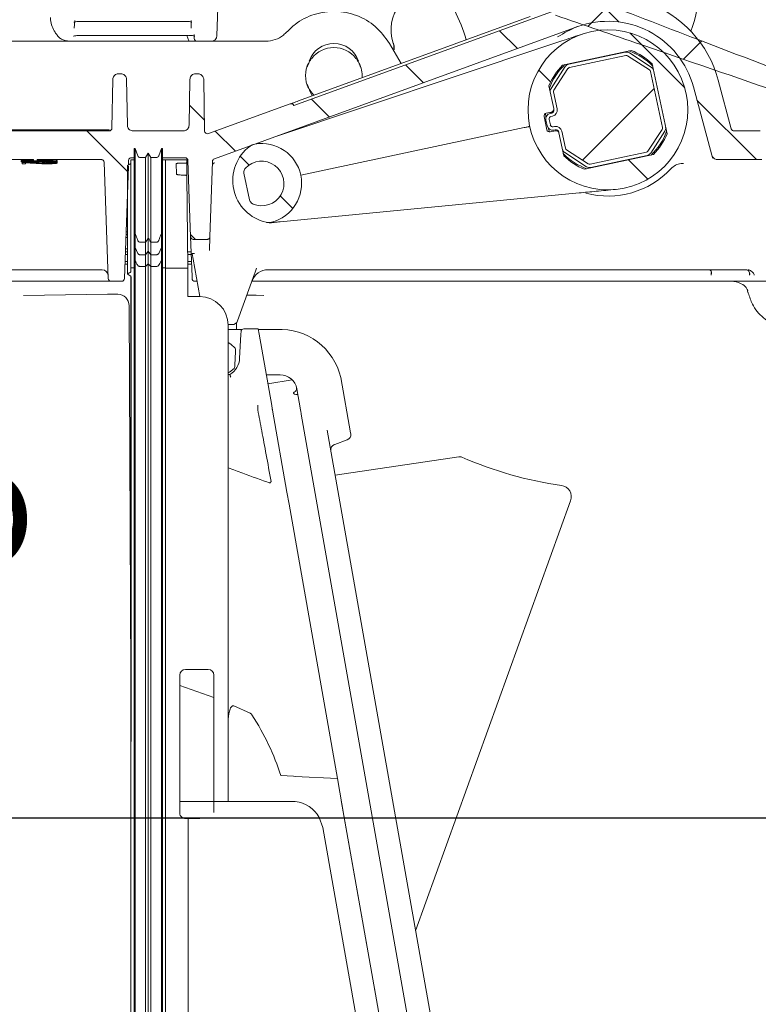
# Model space of a CAD drawing. Units: millimetres. Extents: x 391 to 1237, y 265 to 861.
# Drawn here: x 718 to 847, y 400 to 572 of the extents above; entities that cross this region are included whole.
import ezdxf

# ---------------------------------------------------------------- set-up
doc = ezdxf.new("R2010")
doc.units = ezdxf.units.MM
doc.header["$LTSCALE"] = 5
doc.linetypes.add('SLD-Durchgehend', pattern=[0])
doc.layers.add('MAßLINIE_MAßZEICHNUNGEN', color=7, linetype='SLD-Durchgehend')
doc.styles.add('SLDTEXTSTYLE0', font='Opinion Pro')
doc.dimstyles.new('SLDDIMSTYLE0', dxfattribs={"dimtxt": 26.458333, "dimasz": 17.5, "dimexe": 0, "dimexo": 0.0625, "dimgap": 6.614583, "dimtad": 0, "dimdec": 0, "dimrnd": 1e-09, "dimzin": 12, "dimdsep": 46, "dimtxsty": 'SLDTEXTSTYLE0', "dimsah": 1, "dimcen": 0.09, "dimadec": 0, "dimazin": 3, "dimtfac": 1, "dimtdec": 0, "dimtofl": 0, "dimtmove": 0, "dimatfit": 3, "dimfxl": 1, "dimfrac": 2, "dimtolj": 1, "dimtzin": 12, "dimarcsym": 0})
doc.dimstyles.new('SLDDIMSTYLE1', dxfattribs={"dimtxt": 26.458333, "dimasz": 17.5, "dimexe": 0, "dimexo": 0.0625, "dimgap": 6.614583, "dimtad": 0, "dimdec": 0, "dimrnd": 1e-09, "dimzin": 12, "dimdsep": 46, "dimtxsty": 'SLDTEXTSTYLE0', "dimsah": 1, "dimcen": 0.09, "dimadec": 0, "dimazin": 3, "dimtfac": 1, "dimtdec": 0, "dimtmove": 0, "dimatfit": 0, "dimfxl": 1, "dimfrac": 2, "dimtolj": 1, "dimtzin": 12, "dimarcsym": 0})

# ---------------------------------------------------------------- blocks, each defined once
blk = doc.blocks.new('SW_HATCH_0')
at = {"color": 0, "linetype": 'SLD-Durchgehend', "lineweight": 18}
for p, q in [((232.03, 55.8), (236.04, 51.79)), ((234.31, 54.71), (230.62, 51.01)), ((215.13, 50.25), (218.25, 47.13)), ((237.96, 49.87), (247.58, 40.26)), ((250.53, 48.47), (247.32, 45.27)), ((198.67, 44.26), (201.79, 41.14)), ((221.98, 43.4), (224.07, 41.31)), ((242.19, 40.13), (229.66, 27.6)), ((182.21, 38.27), (185.33, 35.15)), ((249.7, 38.13), (260.12, 27.71)), ((160.82, 37.21), (163.46, 34.58)), ((142.87, 32.71), (150.09, 25.49)), ((165.36, 32.67), (168.87, 29.16)), ((169.74, 28.29), (171.28, 26.75)), ((237.74, 27.65), (241.1, 24.28)), ((176.7, 21.33), (178.91, 19.12)), ((161.02, 14.56), (161.87, 13.71))]:
    blk.add_line(p, q, dxfattribs=at)
blk = doc.blocks.new('_D_1')
at = {"layer": 'MAßLINIE_MAßZEICHNUNGEN', "color": 7}
for p, q in [((932.99, 795.21), (1158.44, 795.21)), ((1153.44, 795.21), (1153.44, 647.48)), ((1153.44, 336.15), (1153.44, 515.63)), ((824.55, 336.15), (1158.44, 336.15))]:
    blk.add_line(p, q, dxfattribs=at)
for points in [[(1153.44, 795.21), (1145.94, 777.71), (1160.94, 777.71)], [(1153.44, 336.15), (1160.94, 353.65), (1145.94, 353.65)]]:
    blk.add_solid(points, dxfattribs=at)
at = {"layer": 'MAßLINIE_MAßZEICHNUNGEN', "color": 7, "char_height": 26.458, "attachment_point": 1, "rotation": 90, "style": 'SLDTEXTSTYLE0'}
for s, insert in [('min 357', (1118.16, 522.22)), ('max 480', (1158.04, 515.63))]:
    blk.add_mtext(s, dxfattribs=dict(at, insert=insert))
blk = doc.blocks.new('_D_6')
at = {"layer": 'MAßLINIE_MAßZEICHNUNGEN', "color": 7}
for p, q in [((707.27, 439.7), (707.27, 474.91)), ((533.42, 439.7), (712.27, 439.7)), ((912.91, 432.71), (702.27, 432.71)), ((707.27, 432.71), (707.27, 402.71))]:
    blk.add_line(p, q, dxfattribs=at)
for points in [[(707.27, 439.7), (714.77, 457.2), (699.77, 457.2)], [(707.27, 432.71), (699.77, 415.21), (714.77, 415.21)]]:
    blk.add_solid(points, dxfattribs=at)
at = {"layer": 'MAßLINIE_MAßZEICHNUNGEN', "color": 7, "insert": (691.93, 474.91), "char_height": 26.46, "attachment_point": 1, "rotation": 90, "style": 'SLDTEXTSTYLE0'}
blk.add_mtext('8', dxfattribs=at)

msp = doc.modelspace()

# ---------------------------------------------------------------- linework, layer by layer
at = {"color": 7, "linetype": 'SLD-Durchgehend', "lineweight": 18}
for p, q in [((752.54, 582.55), (752.09, 569.68)), ((813.91, 575.04), (765.58, 557.45)), ((727.19, 572.33), (727.12, 571)), ((747.58, 571.03), (747.58, 572.36)), ((766.41, 558.28), (806.97, 573.04)), ((728.21, 572.2), (728.21, 572.22)), ((728.21, 572.2), (746.58, 572.2)), ((746.58, 572.2), (746.58, 572.22)), ((751.65, 548.12), (815.28, 571.28)), ((728.16, 569.75), (747.08, 569.75)), ((747.19, 568.81), (746.85, 569.75)), ((747.08, 569.75), (747.08, 569.77)), ((747.23, 568.71), (747.19, 568.81)), ((748.13, 569.19), (748.09, 569.9)), ((674.52, 568.71), (760.63, 568.71)), ((762.24, 551.97), (810.04, 567.95)), ((782.31, 568.33), (784.34, 564.81)), ((812.62, 564.55), (824.66, 567.11)), ((813.73, 564.72), (818.65, 565.76)), ((818.65, 565.76), (823.58, 566.81)), ((818.77, 565.2), (823.7, 566.24)), ((824.02, 566.18), (827.83, 563.71)), ((824.33, 566.67), (828.15, 564.19)), ((810.62, 560.47), (813.1, 564.28)), ((811.11, 560.15), (813.58, 563.97)), ((813.85, 564.15), (818.77, 565.2)), ((828.32, 564.77), (830.93, 552.5)), ((733.86, 562.03), (733.71, 553.5)), ((734.86, 563.01), (735.29, 563.01)), ((736.43, 554), (736.29, 562.03)), ((747.36, 562.03), (747.22, 554)), ((748.36, 563.01), (748.79, 563.01)), ((749.95, 553), (749.79, 562.03)), ((828.01, 563.44), (830.11, 553.59)), ((768.78, 559.15), (768.27, 560.22)), ((811.08, 556.92), (810.23, 560.92)), ((835.55, 560.73), (838.76, 548.75)), ((842.18, 553.38), (839.9, 561.89)), ((769.1, 559.26), (768.71, 559.71)), ((811.68, 556.87), (811.05, 559.84)), ((764.94, 557.75), (750.62, 552.54)), ((811.11, 556.75), (811.08, 556.89)), ((809.88, 553.23), (809.39, 555.54)), ((809.77, 556.14), (810.69, 556.33)), ((810.49, 554.06), (810.28, 555.04)), ((810.48, 556.1), (810.73, 556.15)), ((810.6, 555.54), (810.85, 555.59)), ((805.91, 553.6), (766.78, 545.28)), ((809.92, 553.94), (809.71, 554.92)), ((811.23, 553.79), (810.99, 553.73)), ((733.21, 553.21), (692.63, 553.21)), ((733.21, 553.01), (692.63, 553.01)), ((733.21, 553.21), (733.21, 553.01)), ((746.22, 553.01), (737.43, 553.01)), ((811.39, 553.04), (810.47, 552.85)), ((811.35, 553.22), (811.11, 553.17)), ((811.98, 552.69), (811.95, 552.83)), ((812.83, 548.66), (811.98, 552.66)), ((813.14, 549.99), (812.51, 552.95)), ((830.05, 553.27), (827.57, 549.46)), ((830.53, 552.96), (828.06, 549.15)), ((847.23, 553.01), (842.66, 553.01)), ((737.78, 549.94), (737.58, 549.94)), ((738.24, 548.67), (737.78, 549.94)), ((742.38, 549.94), (741.91, 548.67)), ((742.58, 549.94), (742.38, 549.94)), ((737.13, 548.31), (737.58, 548.31)), ((739.61, 548.34), (738.71, 548.34)), ((740.08, 549.14), (739.61, 548.34)), ((740.54, 548.34), (740.08, 549.14)), ((741.44, 548.34), (740.54, 548.34)), ((742.58, 548.31), (746.53, 548.31)), ((816.82, 546.76), (813.01, 549.23)), ((817.14, 547.24), (813.33, 549.72)), ((828.54, 548.87), (816.49, 546.31)), ((822.38, 548.23), (817.46, 547.18)), ((827.31, 549.28), (822.38, 548.23)), ((827.43, 548.71), (822.5, 547.67)), ((838.87, 548.32), (838.76, 548.75)), ((838.9, 548.24), (838.87, 548.32)), ((719.99, 548.01), (713.07, 548.01)), ((717.83, 547.84), (717.83, 547.64)), ((719.99, 547.98), (717.99, 547.98)), ((717.99, 547.98), (717.99, 547.78)), ((717.99, 547.78), (717.99, 547.77)), ((723.37, 547.78), (717.99, 547.78)), ((717.99, 547.77), (723.99, 547.77)), ((717.99, 547.52), (717.99, 547.26)), ((717.99, 547.26), (718.6, 547.26)), ((718.6, 547.26), (718.6, 547.45)), ((719.99, 548.01), (719.99, 547.81)), ((720.6, 547.81), (719.99, 547.81)), ((719.99, 547.81), (720.6, 547.81)), ((719.99, 547.81), (719.99, 547.81)), ((731.84, 548.01), (720.6, 548.01)), ((720.6, 547.81), (720.6, 548.01)), ((723.37, 547.98), (720.6, 547.98)), ((720.6, 547.81), (720.6, 547.81)), ((722.14, 547.51), (722.14, 547.48)), ((722.31, 547.5), (722.31, 547.3)), ((723.37, 548), (723.37, 547.8)), ((723.37, 547.8), (723.37, 547.78)), ((723.99, 547.99), (723.99, 547.79)), ((723.99, 547.77), (723.99, 547.79)), ((724.14, 547.59), (724.12, 547.6)), ((724.14, 547.84), (724.14, 547.64)), ((724.14, 547.59), (724.14, 547.39)), ((732.34, 547.53), (733.05, 527.2)), ((736.59, 546.83), (735.91, 527.2)), ((737.03, 547.29), (736.43, 546.94)), ((736.63, 547.83), (736.6, 547.04)), ((737.58, 547.94), (737.03, 547.94)), ((743.08, 547.94), (742.58, 547.94)), ((746.81, 547.94), (743.08, 547.94)), ((743.08, 545.83), (743.08, 547.94)), ((744.98, 547.3), (745.02, 545.46)), ((745.98, 547.38), (746.07, 547.38)), ((746.81, 547.94), (746.81, 547.43)), ((746.81, 547.43), (746.83, 545.17)), ((747.03, 547.83), (747.49, 534.5)), ((751.32, 547.67), (750.86, 534.5)), ((822.5, 547.67), (817.58, 546.62)), ((847.54, 548.01), (839.72, 548.01)), ((746.02, 545.3), (746.08, 545.3)), ((746.83, 545.17), (746.98, 529.01)), ((757.83, 540.93), (756.84, 545.61)), ((815.52, 542.16), (763.15, 537.1)), ((743.08, 529.09), (743.08, 539.64)), ((736.23, 536.59), (736.43, 536.59)), ((736.43, 536.98), (736.25, 536.98)), ((736.43, 534.38), (736.16, 534.38)), ((736.43, 534.88), (736.17, 534.88)), ((736.43, 535.38), (736.19, 535.38)), ((737.58, 535.09), (737.78, 535.09)), ((737.58, 532.61), (737.58, 535.09)), ((737.78, 532.61), (737.78, 535.09)), ((742.38, 532.61), (742.38, 535.09)), ((742.38, 535.09), (742.58, 535.09)), ((742.58, 532.61), (742.58, 535.09)), ((747.74, 527.55), (747.49, 534.5)), ((750.86, 534.5), (750.78, 532.1)), ((737.58, 532.61), (737.78, 532.61)), ((737.58, 530.28), (737.58, 532.61)), ((737.78, 532.61), (738.24, 531.59)), ((737.78, 530.28), (737.78, 532.61)), ((738.71, 533.52), (739.61, 533.52)), ((739.61, 531.33), (739.61, 533.52)), ((740.08, 531.97), (740.08, 534.31)), ((740.54, 531.33), (740.54, 533.52)), ((740.54, 533.52), (741.44, 533.52)), ((741.91, 531.59), (742.38, 532.61)), ((742.38, 532.61), (742.58, 532.61)), ((742.38, 530.28), (742.38, 532.61)), ((742.58, 532.61), (742.58, 530.28)), ((750.36, 534.01), (747.99, 534.01)), ((736.43, 531.38), (736.05, 531.38)), ((736.43, 531.88), (736.07, 531.88)), ((736.43, 532.38), (736.09, 532.38)), ((738.71, 531.33), (739.61, 531.33)), ((739.61, 531.33), (740.08, 531.97)), ((739.61, 529.28), (739.61, 531.33)), ((740.08, 531.97), (740.54, 531.33)), ((740.08, 529.78), (740.08, 531.97)), ((740.54, 531.33), (741.44, 531.33)), ((740.54, 529.28), (740.54, 531.33)), ((747.59, 531.88), (746.95, 531.88)), ((747.81, 531.38), (746.95, 531.38)), ((747.96, 530.56), (747.79, 531.52)), ((736.43, 529.71), (735.99, 529.71)), ((736.01, 530.18), (736.43, 530.18)), ((737.78, 530.28), (737.58, 530.28)), ((737.58, 530.28), (737.58, 432.72)), ((737.78, 530.28), (737.78, 432.72)), ((740.08, 529.78), (739.61, 529.28)), ((739.61, 529.28), (739.61, 432.81)), ((740.54, 529.28), (740.08, 529.78)), ((740.08, 529.78), (740.08, 432.76)), ((740.54, 529.28), (740.54, 432.81)), ((742.58, 530.28), (742.38, 530.28)), ((742.38, 530.28), (742.38, 432.72)), ((742.58, 530.28), (742.58, 432.72)), ((746.97, 530.18), (747.65, 530.18)), ((747.66, 529.71), (746.97, 529.71)), ((749.11, 524.01), (747.96, 530.56)), ((731.98, 528.71), (712.93, 528.71)), ((732.03, 528.71), (731.98, 528.71)), ((737.58, 529.03), (737.03, 529.03)), ((737.03, 529.03), (737.03, 528.34)), ((737.03, 527.61), (737.03, 432.83)), ((737.08, 527.46), (737.08, 446.13)), ((743.08, 529.03), (742.58, 529.03)), ((743.08, 529.09), (743.08, 529.03)), ((743.08, 529.03), (743.08, 529.02)), ((743.08, 529.01), (743.08, 529.02)), ((746.98, 529.01), (743.08, 529.01)), ((743.08, 529.01), (743.08, 432.83)), ((746.98, 529.01), (747.02, 524.01)), ((747.75, 527.2), (747.74, 527.55)), ((758.71, 527.99), (755.72, 519.77)), ((844.97, 528.71), (761.07, 528.71)), ((845.38, 527.75), (845.36, 528.18)), ((732.05, 526.71), (656.81, 526.71)), ((735.41, 526.71), (733.55, 526.71)), ((748.64, 526.71), (748.25, 526.71)), ((823.86, 526.71), (758.28, 526.71)), ((838.13, 526.71), (823.86, 526.71)), ((849.24, 526.71), (838.13, 526.71)), ((732.95, 524.42), (718.24, 524.21)), ((732.96, 524.41), (732.95, 524.42)), ((734.73, 524.42), (733.35, 524.42)), ((734.73, 524.42), (734.73, 524.42)), ((749.08, 524.01), (747.02, 524.01)), ((758.18, 524.27), (757.58, 524.27)), ((758.94, 524.25), (758.95, 524.25)), ((760.31, 524.21), (758.95, 524.25)), ((845.03, 524.99), (845.11, 524.67)), ((845.1, 524.76), (845.13, 524.6)), ((736.74, 522.42), (737.03, 457.59)), ((754.78, 519.11), (754.08, 519.11)), ((754.08, 435.65), (754.08, 519.01)), ((755.55, 518.26), (755.55, 519.48)), ((756.5, 518.26), (754.08, 518.26)), ((756.07, 513.2), (756.29, 517.43)), ((756.29, 517.43), (756.32, 517.91)), ((756.82, 518.38), (759.32, 518.38)), ((759.32, 518.38), (759.49, 517.43)), ((762.54, 518.26), (759.34, 518.26)), ((761.69, 504.96), (759.49, 517.43)), ((754.08, 510.38), (754.38, 510.38)), ((760.74, 510.34), (763.15, 510.34)), ((765.25, 509.47), (761.02, 508.73)), ((773.8, 509.83), (775.51, 500.15)), ((766.1, 507.86), (766.75, 504.18)), ((761.83, 504.12), (764.36, 489.77)), ((791.52, 363.72), (766.88, 503.45)), ((771.43, 500.66), (794.93, 367.42)), ((775.51, 500.15), (775.53, 499.99)), ((774.92, 498.93), (772.72, 498.13)), ((772.83, 492.75), (794.46, 495.98)), ((764.36, 489.77), (764.73, 487.67)), ((814.04, 488.29), (786.89, 413.01)), ((764.73, 487.67), (773.2, 439.65)), ((746.58, 458.76), (750.58, 458.76)), ((745.58, 433.65), (745.58, 457.76)), ((751.58, 457.76), (751.58, 435.65)), ((751.58, 453.85), (745.58, 455.93)), ((755.08, 452.36), (757.92, 451.1)), ((763.28, 440.17), (765.52, 440.05)), ((765.52, 440.05), (765.83, 440.03)), ((773.2, 439.65), (765.83, 440.03)), ((774.4, 432.83), (773.2, 439.65)), ((751.58, 435.65), (745.58, 435.65)), ((754.08, 435.65), (751.58, 435.65)), ((751.58, 435.65), (751.58, 433.68)), ((754.29, 435.65), (754.08, 435.65)), ((755.08, 435.65), (757.92, 435.65)), ((758.23, 435.65), (757.92, 435.65)), ((758.23, 435.65), (759.27, 435.65)), ((759.27, 435.65), (765.23, 435.65)), ((765.52, 435.64), (765.83, 435.61)), ((786.74, 362.88), (773.88, 435.8)), ((737.03, 357.02), (737.03, 432.83)), ((737.58, 355.02), (737.58, 432.72)), ((737.78, 432.72), (737.78, 355.02)), ((739.61, 356.62), (739.61, 432.81)), ((740.08, 355.82), (740.08, 432.76)), ((740.54, 356.62), (740.54, 432.81)), ((742.38, 432.72), (742.38, 355.02)), ((742.58, 355.02), (742.58, 432.72)), ((743.08, 432.83), (743.08, 357.01)), ((747.08, 432.65), (746.58, 432.65)), ((747.08, 432.65), (747.08, 357.01)), ((770.03, 432.83), (770.65, 431.1)), ((787.77, 357.01), (774.4, 432.83)), ((783.71, 357.01), (770.65, 431.1))]:
    msp.add_line(p, q, dxfattribs=at)
at = {"color": 7, "linetype": 'SLD-Durchgehend', "lineweight": 18, "flags": 128}
for points in [[(736.43, 527.97), (736.73, 528.16), (736.88, 528.25), (737.03, 528.34)], [(737.03, 527.61), (736.73, 527.79), (736.58, 527.88), (736.43, 527.97)], [(845.06, 525.06), (845.04, 525), (845.04, 524.99)], [(845.16, 524.62), (845.13, 524.6), (845.13, 524.59)], [(754.08, 515.99), (754.56, 515.71), (755.28, 514.99)], [(755.1, 511.45), (754.31, 510.8), (754.08, 510.69)]]:
    msp.add_lwpolyline(points, dxfattribs=at)
at = {"color": 7, "linetype": 'SLD-Durchgehend', "lineweight": 18}
msp.add_circle((820.58, 556.71), 14, dxfattribs=at)
for centre, radius, start, end in [((811.69, 579.29), 25, 339.3725, 12), ((772.58, 562.71), 24, 15.0877, 41.8103), ((789.58, 570.71), 7, 140.5284, 199.4716), ((820.58, 556.71), 20, 15, 70.5308), ((820.58, 556.71), 15.5, 15, 110), ((748.63, 569.21), 0.5, 183, 270), ((751.09, 569.71), 1, 270, 358), ((772.58, 563.81), 4.53, 17.9393, 162.0607), ((772.58, 562.71), 4.9, 37.8806, 142.1194), ((789.58, 570.71), 7, 199.4716, 200.4726), ((820.58, 556.71), 11.17, 46.1341, 68.5574), ((823.79, 565.83), 1, 57, 102), ((823.79, 565.83), 0.422, 57, 102), ((820.58, 556.71), 10.95, 44.3403, 70.4139), ((772.58, 562.71), 4.96, 153.1311, 206.846), ((772.58, 562.71), 4.9, 155.6895, 162.3318), ((772.58, 562.71), 4.96, 355.5285, 26.8344), ((772.58, 562.71), 4.9, 17.6682, 24.3105), ((820.58, 556.71), 11.17, 135.4426, 157.8659), ((820.58, 556.71), 10.95, 133.5861, 159.6135), ((813.94, 563.74), 1, 102, 147), ((813.94, 563.74), 0.422, 102, 147), ((827.6, 563.36), 0.422, 12, 57), ((827.6, 563.36), 1, 14.4682, 57), ((772.58, 562.71), 4.9, 197.6682, 204.3105), ((811.46, 559.92), 1, 147, 189.5318), ((811.46, 559.92), 0.422, 147, 192), ((765.11, 557.28), 0.5, 20, 110), ((810.63, 556.64), 0.5, 282, 12), ((810.63, 556.64), 1.08, 282, 12), ((820.58, 556.71), 10.95, 183.2509, 187.1917), ((810.69, 555.12), 1, 102, 192), ((810.69, 555.12), 0.422, 102, 192), ((810.9, 554.15), 1, 192, 282), ((820.58, 556.71), 10.95, 196.7873, 200.5857), ((810.9, 554.15), 0.422, 192, 282), ((811.46, 552.73), 1.08, 12, 102), ((829.69, 553.5), 0.422, 327, 12), ((829.69, 553.5), 1, 327, 9.5318), ((750.45, 553.01), 0.5, 181, 290), ((811.46, 552.73), 0.5, 12, 102), ((820.58, 556.71), 10.95, 313.6187, 339.6597), ((820.58, 556.71), 11.17, 315.4426, 337.8659), ((762.38, 544.34), 7.5, 126.7199, 257.2801), ((759.09, 548.75), 2, 99.7076, 126.7199), ((757.99, 550.29), 0.11, 120.4884, 126.3744), ((759.93, 543.82), 7, 284.2924, 99.7076), ((813.56, 550.07), 0.422, 192, 237), ((738.71, 548.84), 0.5, 200, 270), ((741.44, 548.84), 0.5, 270, 340), ((751.82, 547.65), 0.5, 110, 178), ((813.56, 550.07), 1, 194.4682, 237), ((820.58, 556.71), 10.95, 224.3471, 250.3813), ((820.58, 556.71), 11.17, 226.1341, 248.5574), ((827.22, 549.69), 0.422, 282, 327), ((827.22, 549.69), 1, 282, 327), ((759.93, 543.82), 3.91, 247.2472, 136.7528), ((817.37, 547.6), 1, 237, 282), ((817.37, 547.6), 0.422, 237, 282), ((820.58, 556.71), 15.1, 255.2381, 316.8119), ((761.17, 538.98), 2, 257.2801, 284.2924), ((760.79, 537.13), 0.11, 257.6256, 263.5116), ((732.03, 527.71), 1, 2, 90), ((761.07, 525.71), 3, 90, 160), ((733.55, 527.21), 0.5, 182, 270), ((735.41, 527.21), 0.5, 270, 358), ((748.25, 527.21), 0.5, 182, 270), ((733.34, 496.47), 27.95, 89.9946, 90.795), ((749.08, 519.01), 5, 0, 90), ((758.2, 498.83), 25.44, 88.3472, 90.046), ((754.78, 520.11), 1, 270, 340), ((756.82, 517.88), 0.5, 90, 177), ((763.15, 507.34), 10.94, 13.1634, 93.1634), ((754.87, 514.7), 0.5, 357, 34.6585), ((752.58, 513.38), 3.5, 300.9908, 357), ((754.72, 511.77), 0.5, 319.3415, 357), ((763.15, 507.34), 3, 10, 90), ((774.6, 499.82), 0.95, 290, 10), ((773.06, 497.19), 1, 110, 190), ((794.61, 494.99), 1, 66.3416, 98.5), ((821.9, 557.28), 67, 246.3416, 261.887), ((812.16, 488.97), 2, 340.1666, 81.887), ((746.58, 457.76), 1, 90, 180), ((750.58, 457.76), 1, 0, 90), ((765.23, 430.15), 5.5, 86.959, 90), ((765.23, 430.15), 5.5, 29.1885, 83.7732), ((746.58, 433.65), 1, 180, 234.8589)]:
    msp.add_arc(centre, radius, start, end, dxfattribs=at)
for centre, major_axis, ratio, start_param, end_param in [((810.59, 556.82), (-0.419, 0.272), 0.999973, 2.356208, 3.926977), ((809.88, 555.65), (-0.419, 0.272), 0.999973, 5.497801, 7.06857), ((810.37, 553.34), (-0.272, -0.419), 0.999973, 5.497801, 7.06857), ((811.5, 552.55), (0.272, 0.419), 0.999973, 5.497801, 7.06857), ((706.41, 348.01), (213.22, 0), 0.937076, 1.504817, 1.516485), ((705.65, 348.01), (213.24, 0), 0.936984, 1.502514, 1.510043), ((718.93, 348.01), (349.49, 0), 0.572266, 1.556343, 1.558104), ((718.93, 348.01), (349.14, 0), 0.572266, 1.556328, 1.558091), ((734.73, 522.41), (2.01, 0), 0.99863, 0.003268, 1.569707), ((757.58, 522.26), (2.01, 0), 0.99863, 1.571886, 1.685162), ((235.92, 341.1), (528.61, 93.98), 0.272612, 0.035741, 0.11357)]:
    msp.add_ellipse(centre, major_axis=major_axis, ratio=ratio, start_param=start_param, end_param=end_param, dxfattribs=at)
for points, knots in [([(813.11, 577.96), (814.64, 577.37), (822.4, 574.38), (837.34, 568.64), (850.74, 563.49), (857.92, 560.73)], [0, 0, 0, 0, 0.102603, 0.519528, 1, 1, 1, 1]), ([(764.31, 570.33), (764.79, 570.8), (766.18, 572.14), (769.09, 573.61), (772.89, 574.16), (776.65, 573.4), (780.05, 571.47), (781.55, 569.39), (782.31, 568.33)], [0, 0, 0, 0, 0.09582, 0.275871, 0.455918, 0.635951, 0.815985, 1, 1, 1, 1]), ([(722.98, 572.85), (722.98, 572.72), (722.97, 572.19), (723.24, 571.29), (723.65, 570.4), (724.01, 569.93), (724.14, 569.77)], [0, 0, 0, 0, 0.10984, 0.450123, 0.801502, 1, 1, 1, 1]), ([(856.8, 557.66), (848.01, 560.68), (837.85, 564.17), (822.72, 569.37), (816.38, 571.55), (811.4, 573.27)], [0, 0, 0, 0, 0.581186, 0.670993, 1, 1, 1, 1]), ([(727.05, 572.05), (727.05, 572.05), (727.04, 572.05), (727.08, 572.07), (727.19, 572.1), (727.42, 572.15), (727.78, 572.19), (728.1, 572.21), (728.29, 572.2), (728.32, 572.2)], [0, 0, 0, 0, 0.014831, 0.118079, 0.263736, 0.450552, 0.687514, 0.95004, 1, 1, 1, 1]), ([(746.67, 572.2), (746.75, 572.2), (746.98, 572.2), (747.32, 572.16), (747.58, 572.11), (747.71, 572.06), (747.71, 572.06), (747.71, 572.06)], [0, 0, 0, 0, 0.1525, 0.458073, 0.707034, 0.895037, 1, 1, 1, 1]), ([(815.28, 571.28), (815.27, 571.28), (814.04, 570.83), (812.9, 570.15), (811.77, 569.47)], [0, 0, 0, 0, 0.0057645, 1, 1, 1, 1]), ([(724.14, 569.76), (724.28, 569.58), (724.59, 569.21), (725.22, 568.91), (725.71, 568.78), (725.99, 568.76), (726.09, 568.75)], [0, 0, 0, 0, 0.245966, 0.534697, 0.836503, 1, 1, 1, 1]), ([(726.99, 569.6), (726.99, 569.6), (726.98, 569.59), (727.02, 569.61), (727.14, 569.65), (727.38, 569.7), (727.73, 569.74), (728.02, 569.75), (728.16, 569.75)], [0, 0, 0, 0, 0.022608, 0.129637, 0.285656, 0.491219, 0.748297, 1, 1, 1, 1]), ([(747.17, 569.75), (747.25, 569.75), (747.48, 569.75), (747.82, 569.71), (748.1, 569.65), (748.23, 569.6), (748.24, 569.6), (748.25, 569.6)], [0, 0, 0, 0, 0.1466861, 0.4439463, 0.7012048, 0.89206, 1, 1, 1, 1]), ([(760.63, 568.71), (761.2, 568.77), (762.32, 568.88), (763.56, 569.58), (764.13, 570.15), (764.31, 570.33)], [0, 0, 0, 0, 0.407997, 0.816004, 1, 1, 1, 1]), ([(810.04, 567.95), (810.99, 568.27), (813.07, 568.97), (815.06, 569.63), (816.13, 569.99), (816.14, 569.99)], [0, 0, 0, 0, 0.458095, 0.996485, 1, 1, 1, 1]), ([(782.98, 568.38), (783.04, 568.16), (783.12, 567.83), (783.08, 567.48), (783.06, 567.37)], [0, 0, 0, 0, 0.655164, 1, 1, 1, 1]), ([(783.12, 567.22), (783.14, 567.44), (783.17, 567.8), (783.06, 568.14), (783.02, 568.27)], [0, 0, 0, 0, 0.633516, 1, 1, 1, 1]), ([(768.11, 564.73), (768.12, 564.75), (768.14, 564.8), (768.23, 564.98), (768.37, 565.23), (768.53, 565.49), (768.66, 565.65), (768.71, 565.72)], [0, 0, 0, 0, 0.199798, 0.39934, 0.605829, 0.832932, 1, 1, 1, 1]), ([(776.45, 565.72), (776.55, 565.58), (776.72, 565.35), (776.9, 565.03), (777.01, 564.81), (777.03, 564.76), (777.04, 564.73)], [0, 0, 0, 0, 0.322567, 0.555202, 0.7888, 1, 1, 1, 1]), ([(733.86, 562.03), (733.88, 562.14), (733.9, 562.37), (734.08, 562.66), (734.34, 562.89), (734.61, 563), (734.79, 563.01), (734.86, 563.01)], [0, 0, 0, 0, 0.217104, 0.434207, 0.651311, 0.868414, 1, 1, 1, 1]), ([(735.29, 563.01), (735.41, 563), (735.63, 562.98), (735.93, 562.81), (736.16, 562.55), (736.27, 562.28), (736.29, 562.1), (736.29, 562.03)], [0, 0, 0, 0, 0.217102, 0.434205, 0.651307, 0.86841, 1, 1, 1, 1]), ([(747.36, 562.03), (747.38, 562.14), (747.4, 562.37), (747.58, 562.66), (747.84, 562.89), (748.11, 563), (748.29, 563.01), (748.36, 563.01)], [0, 0, 0, 0, 0.217104, 0.434207, 0.651311, 0.868414, 1, 1, 1, 1]), ([(748.79, 563.01), (748.91, 563), (749.13, 562.98), (749.43, 562.81), (749.66, 562.55), (749.77, 562.28), (749.79, 562.1), (749.79, 562.03)], [0, 0, 0, 0, 0.217102, 0.434205, 0.651307, 0.86841, 1, 1, 1, 1]), ([(768.71, 559.71), (768.61, 559.84), (768.44, 560.08), (768.26, 560.4), (768.15, 560.62), (768.12, 560.67), (768.11, 560.7)], [0, 0, 0, 0, 0.322567, 0.555202, 0.7888, 1, 1, 1, 1]), ([(764.94, 557.75), (764.94, 557.75), (764.96, 557.75), (765.13, 557.82), (765.47, 557.94), (765.92, 558.1), (766.25, 558.22), (766.41, 558.28)], [0, 0, 0, 0, 0.125422, 0.338617, 0.560876, 0.788775, 1, 1, 1, 1]), ([(733.71, 553.5), (733.71, 553.45), (733.69, 553.34), (733.61, 553.19), (733.48, 553.08), (733.34, 553.02), (733.25, 553.02), (733.21, 553.01)], [0, 0, 0, 0, 0.217104, 0.434208, 0.651311, 0.868414, 1, 1, 1, 1]), ([(737.43, 553.01), (737.32, 553.02), (737.1, 553.05), (736.8, 553.22), (736.57, 553.47), (736.45, 553.75), (736.44, 553.93), (736.43, 554)], [0, 0, 0, 0, 0.217102, 0.434204, 0.651307, 0.86841, 1, 1, 1, 1]), ([(747.22, 554), (747.21, 553.88), (747.18, 553.66), (747.01, 553.36), (746.75, 553.14), (746.47, 553.03), (746.29, 553.02), (746.22, 553.01)], [0, 0, 0, 0, 0.217104, 0.434208, 0.651311, 0.868414, 1, 1, 1, 1]), ([(806.88, 553.8), (806.88, 553.8), (806.88, 553.8), (806.86, 553.8), (806.75, 553.78), (806.53, 553.73), (806.24, 553.67), (806.02, 553.62), (805.91, 553.6)], [0, 0, 0, 0, 0.0147883, 0.1417459, 0.3564327, 0.5709893, 0.7854938, 1, 1, 1, 1]), ([(842.66, 553.01), (842.6, 553.02), (842.49, 553.03), (842.34, 553.12), (842.23, 553.24), (842.19, 553.34), (842.18, 553.38)], [0, 0, 0, 0, 0.257667, 0.515335, 0.773003, 1, 1, 1, 1]), ([(737.58, 549.94), (737.58, 549.73), (737.58, 549.31), (737.58, 548.1), (737.58, 545.89), (737.58, 542.89), (737.58, 539.33), (737.58, 536.51), (737.58, 535.09)], [0, 0, 0, 0, 0.185721, 0.370675, 0.555177, 0.701201, 0.849427, 1, 1, 1, 1]), ([(737.78, 549.94), (737.78, 549.73), (737.78, 549.31), (737.78, 548.1), (737.78, 545.89), (737.78, 542.89), (737.78, 539.33), (737.78, 536.51), (737.78, 535.09)], [0, 0, 0, 0, 0.185721, 0.370675, 0.555177, 0.701201, 0.849427, 1, 1, 1, 1]), ([(742.38, 549.94), (742.38, 549.73), (742.38, 549.31), (742.38, 548.1), (742.38, 545.89), (742.38, 542.89), (742.38, 539.33), (742.38, 536.51), (742.38, 535.09)], [0, 0, 0, 0, 0.185721, 0.370675, 0.555177, 0.701201, 0.849427, 1, 1, 1, 1]), ([(742.58, 549.94), (742.58, 549.73), (742.58, 549.31), (742.58, 548.1), (742.58, 545.89), (742.58, 542.89), (742.58, 539.33), (742.58, 536.51), (742.58, 535.09)], [0, 0, 0, 0, 0.185721, 0.370675, 0.555177, 0.701201, 0.849427, 1, 1, 1, 1]), ([(757.93, 550.38), (757.93, 550.38), (757.94, 550.39), (757.95, 550.4), (757.97, 550.41), (757.99, 550.43), (758, 550.43)], [0, 0, 0, 0, 0.025358, 0.260047, 0.619794, 1, 1, 1, 1]), ([(736.63, 547.83), (736.63, 547.89), (736.65, 548), (736.74, 548.15), (736.87, 548.25), (737.01, 548.31), (737.1, 548.31), (737.13, 548.31)], [0, 0, 0, 0, 0.21957, 0.43914, 0.658709, 0.878278, 1, 1, 1, 1]), ([(739.61, 548.34), (739.61, 548.13), (739.61, 547.72), (739.61, 546.48), (739.61, 544.2), (739.61, 541.17), (739.61, 537.65), (739.61, 534.9), (739.61, 533.52)], [0, 0, 0, 0, 0.186741, 0.373284, 0.560054, 0.706848, 0.85342, 1, 1, 1, 1]), ([(740.08, 549.14), (740.08, 548.93), (740.08, 548.51), (740.08, 547.29), (740.08, 545.04), (740.08, 542.03), (740.08, 538.49), (740.08, 535.71), (740.08, 534.31)], [0, 0, 0, 0, 0.18621, 0.371932, 0.557545, 0.703959, 0.851391, 1, 1, 1, 1]), ([(740.54, 548.34), (740.54, 548.13), (740.54, 547.72), (740.54, 546.48), (740.54, 544.2), (740.54, 541.17), (740.54, 537.65), (740.54, 534.9), (740.54, 533.52)], [0, 0, 0, 0, 0.186741, 0.373284, 0.560054, 0.706848, 0.85342, 1, 1, 1, 1]), ([(746.53, 548.31), (746.59, 548.31), (746.7, 548.3), (746.85, 548.21), (746.96, 548.08), (747.02, 547.95), (747.03, 547.86), (747.03, 547.83)], [0, 0, 0, 0, 0.219568, 0.439136, 0.658705, 0.878274, 1, 1, 1, 1]), ([(839.72, 548.01), (839.61, 548.02), (839.39, 548.05), (839.09, 548.22), (838.86, 548.46), (838.79, 548.66), (838.76, 548.75)], [0, 0, 0, 0, 0.257667, 0.515335, 0.773003, 1, 1, 1, 1]), ([(717.99, 547.87), (717.97, 547.87), (717.84, 547.86), (717.84, 547.85), (717.83, 547.84)], [0, 0, 0, 0, 0.096847, 1, 1, 1, 1]), ([(720.98, 547.72), (720.62, 547.72), (719.88, 547.72), (718.93, 547.71), (718.27, 547.69), (717.9, 547.67), (717.85, 547.65), (717.83, 547.64)], [0, 0, 0, 0, 0.263659, 0.530139, 0.686707, 0.844252, 1, 1, 1, 1]), ([(717.83, 547.64), (717.85, 547.64), (717.89, 547.62), (718.23, 547.59), (718.79, 547.57), (719.73, 547.55), (720.52, 547.55), (720.98, 547.55)], [0, 0, 0, 0, 0.148506, 0.297398, 0.444266, 0.669594, 1, 1, 1, 1]), ([(718.45, 547.64), (718.47, 547.65), (718.5, 547.66), (718.77, 547.68), (719.2, 547.69), (719.96, 547.7), (720.59, 547.7), (720.99, 547.7)], [0, 0, 0, 0, 0.141041, 0.282567, 0.42715, 0.638273, 1, 1, 1, 1]), ([(719.48, 547.59), (719.29, 547.59), (718.96, 547.6), (718.62, 547.61), (718.46, 547.63), (718.45, 547.64), (718.45, 547.64)], [0, 0, 0, 0, 0.349115, 0.6067403, 0.8644561, 1, 1, 1, 1]), ([(720.99, 547.58), (720.86, 547.58), (720.6, 547.58), (720.09, 547.58), (719.72, 547.58), (719.48, 547.59)], [0, 0, 0, 0, 0.2504655, 0.501019, 1, 1, 1, 1]), ([(720.2, 547.35), (720.36, 547.34), (720.67, 547.32), (721.17, 547.29), (721.73, 547.27), (722.15, 547.26), (722.36, 547.26)], [0, 0, 0, 0, 0.251343, 0.502873, 0.756151, 1, 1, 1, 1]), ([(722.31, 547.3), (722.1, 547.3), (721.58, 547.31), (721.01, 547.35), (720.63, 547.37), (720.47, 547.38)], [0, 0, 0, 0, 0.278301, 0.705132, 1, 1, 1, 1]), ([(724.14, 547.64), (724.12, 547.65), (724.08, 547.67), (723.77, 547.69), (723.24, 547.7), (722.3, 547.72), (721.5, 547.72), (720.98, 547.72)], [0, 0, 0, 0, 0.14431, 0.289177, 0.429543, 0.635221, 1, 1, 1, 1]), ([(720.98, 547.55), (721.51, 547.55), (722.3, 547.55), (723.27, 547.57), (723.84, 547.6), (724.11, 547.62), (724.13, 547.64), (724.14, 547.64)], [0, 0, 0, 0, 0.372215, 0.555552, 0.74058, 0.902216, 1, 1, 1, 1]), ([(720.99, 547.7), (721.33, 547.7), (721.92, 547.7), (722.66, 547.69), (723.14, 547.68), (723.46, 547.66), (723.5, 547.65), (723.52, 547.64)], [0, 0, 0, 0, 0.315414, 0.532836, 0.687719, 0.843509, 1, 1, 1, 1]), ([(723.52, 547.64), (723.51, 547.64), (723.47, 547.62), (723.21, 547.61), (722.76, 547.59), (722.01, 547.58), (721.37, 547.58), (720.99, 547.58)], [0, 0, 0, 0, 0.1398563, 0.2801783, 0.4193942, 0.6518898, 1, 1, 1, 1]), ([(722.05, 547.51), (721.93, 547.51), (721.52, 547.51), (721.21, 547.53), (720.99, 547.55)], [0, 0, 0, 0, 0.2822015, 1, 1, 1, 1]), ([(724.14, 547.39), (724.12, 547.4), (724.08, 547.43), (723.72, 547.47), (723.22, 547.49), (722.67, 547.5), (722.29, 547.51), (722.14, 547.51)], [0, 0, 0, 0, 0.220098, 0.442229, 0.637484, 0.852283, 1, 1, 1, 1]), ([(722.14, 547.48), (722.36, 547.47), (722.72, 547.47), (723.15, 547.45), (723.41, 547.43), (723.51, 547.41), (723.52, 547.4), (723.52, 547.39)], [0, 0, 0, 0, 0.296135, 0.498899, 0.702213, 0.895591, 1, 1, 1, 1]), ([(723.52, 547.39), (723.51, 547.38), (723.48, 547.36), (723.22, 547.33), (722.88, 547.31), (722.56, 547.3), (722.37, 547.3), (722.31, 547.3)], [0, 0, 0, 0, 0.247668, 0.497731, 0.717708, 0.901845, 1, 1, 1, 1]), ([(722.36, 547.26), (722.57, 547.26), (723, 547.27), (723.54, 547.29), (723.94, 547.32), (724.12, 547.36), (724.13, 547.38), (724.14, 547.39)], [0, 0, 0, 0, 0.223769, 0.449278, 0.659409, 0.868263, 1, 1, 1, 1]), ([(724.14, 547.84), (724.13, 547.85), (724.13, 547.86), (724, 547.87), (723.99, 547.87)], [0, 0, 0, 0, 0.851104, 1, 1, 1, 1]), ([(731.84, 548.01), (731.9, 548.01), (732.01, 548), (732.16, 547.91), (732.27, 547.78), (732.33, 547.65), (732.34, 547.56), (732.34, 547.53)], [0, 0, 0, 0, 0.219568, 0.439136, 0.658705, 0.878274, 1, 1, 1, 1]), ([(736.43, 546.94), (736.43, 546.77), (736.43, 546.43), (736.43, 545.49), (736.43, 543.77), (736.43, 541.1), (736.43, 537.42), (736.43, 532.93), (736.43, 529.63), (736.43, 527.97)], [0, 0, 0, 0, 0.140021, 0.27999, 0.42002, 0.559993, 0.706664, 0.853331, 1, 1, 1, 1]), ([(737.03, 547.94), (737.03, 547.77), (737.03, 547.41), (737.03, 546.49), (737.03, 544.77), (737.03, 542.09), (737.03, 538.45), (737.03, 533.93), (737.03, 530.66), (737.03, 529.03)], [0, 0, 0, 0, 0.140426, 0.280791, 0.421378, 0.562035, 0.70866, 0.854447, 1, 1, 1, 1]), ([(744.98, 547.3), (745, 547.31), (745.02, 547.33), (745.19, 547.35), (745.45, 547.37), (745.73, 547.38), (745.91, 547.38), (745.98, 547.38)], [0, 0, 0, 0, 0.216893, 0.433831, 0.649584, 0.863511, 1, 1, 1, 1]), ([(746.07, 547.38), (746.15, 547.38), (746.32, 547.38), (746.54, 547.39), (746.71, 547.4), (746.8, 547.42), (746.81, 547.43), (746.81, 547.43)], [0, 0, 0, 0, 0.212534, 0.425046, 0.638215, 0.852963, 1, 1, 1, 1]), ([(751.67, 547.43), (751.64, 547.42), (751.59, 547.4), (751.49, 547.35), (751.39, 547.26), (751.32, 547.14), (751.3, 547.05), (751.3, 547.01), (751.3, 547)], [0, 0, 0, 0, 0.10008, 0.207062, 0.437938, 0.706575, 0.978371, 1, 1, 1, 1]), ([(756.84, 545.61), (756.82, 545.72), (756.8, 545.94), (756.9, 546.26), (757.03, 546.42), (757.09, 546.5)], [0, 0, 0, 0, 0.349746, 0.699494, 1, 1, 1, 1]), ([(833.8, 547.34), (833.66, 547.34), (833.18, 547.32), (832.36, 547.06), (831.85, 546.61), (831.59, 546.38)], [0, 0, 0, 0, 0.172158, 0.585817, 1, 1, 1, 1]), ([(743.08, 545.83), (743.08, 545.44), (743.08, 544.66), (743.08, 542.72), (743.08, 540.81), (743.08, 539.64)], [0, 0, 0, 0, 0.2803303, 0.5607574, 1, 1, 1, 1]), ([(746.02, 545.3), (745.91, 545.3), (745.68, 545.3), (745.38, 545.33), (745.16, 545.37), (745.04, 545.42), (745.02, 545.45), (745.02, 545.46)], [0, 0, 0, 0, 0.213433, 0.4268355, 0.6410482, 0.8565468, 1, 1, 1, 1]), ([(746.83, 545.17), (746.83, 545.19), (746.81, 545.22), (746.68, 545.25), (746.49, 545.28), (746.27, 545.3), (746.14, 545.3), (746.08, 545.3)], [0, 0, 0, 0, 0.216561, 0.43314, 0.649155, 0.863909, 1, 1, 1, 1]), ([(821.92, 542.78), (821.92, 542.78), (820.79, 542.67), (818.7, 542.47), (816.52, 542.26), (815.52, 542.16)], [0, 0, 0, 0, 0.003515, 0.541905, 1, 1, 1, 1]), ([(758.42, 540.22), (758.32, 540.27), (758.12, 540.38), (757.92, 540.64), (757.86, 540.84), (757.83, 540.93)], [0, 0, 0, 0, 0.3497464, 0.6994935, 1, 1, 1, 1]), ([(761.58, 536.95), (761.55, 536.95), (761.44, 536.95), (761.26, 536.95), (761.08, 536.97), (760.96, 536.98), (760.88, 537), (760.83, 537.01), (760.8, 537.01), (760.78, 537.02), (760.77, 537.02)], [0, 0, 0, 0, 0.1099745, 0.4239323, 0.6365714, 0.7781222, 0.8711523, 0.9318668, 0.9714139, 1, 1, 1, 1]), ([(761.7, 536.96), (761.68, 536.96), (761.64, 536.96), (761.6, 536.95), (761.58, 536.95)], [0, 0, 0, 0, 0.509899, 1, 1, 1, 1]), ([(763.15, 537.1), (762.81, 537.07), (762.33, 537.02), (761.85, 536.98), (761.7, 536.96)], [0, 0, 0, 0, 0.6853697, 1, 1, 1, 1]), ([(737.78, 535.09), (737.89, 534.79), (738.04, 534.39), (738.19, 533.97), (738.23, 533.86), (738.24, 533.84)], [0, 0, 0, 0, 0.72288, 0.970563, 1, 1, 1, 1]), ([(741.91, 533.84), (741.91, 533.85), (741.92, 533.87), (741.96, 533.97), (742.12, 534.39), (742.26, 534.78), (742.38, 535.09)], [0, 0, 0, 0, 0.0042281, 0.0541752, 0.2539637, 1, 1, 1, 1]), ([(747.99, 534.01), (747.94, 534.02), (747.83, 534.03), (747.68, 534.12), (747.56, 534.24), (747.51, 534.38), (747.5, 534.47), (747.49, 534.5)], [0, 0, 0, 0, 0.219568, 0.4391361, 0.6587045, 0.8782737, 1, 1, 1, 1]), ([(750.86, 534.5), (750.85, 534.44), (750.84, 534.33), (750.75, 534.18), (750.62, 534.07), (750.48, 534.02), (750.39, 534.02), (750.36, 534.01)], [0, 0, 0, 0, 0.21957, 0.43914, 0.65871, 0.878278, 1, 1, 1, 1]), ([(738.24, 533.84), (738.26, 533.79), (738.31, 533.69), (738.44, 533.59), (738.58, 533.53), (738.67, 533.52), (738.71, 533.52)], [0, 0, 0, 0, 0.276044, 0.552089, 0.828093, 1, 1, 1, 1]), ([(739.61, 533.52), (739.66, 533.6), (739.75, 533.75), (739.9, 534.01), (740.01, 534.2), (740.08, 534.31)], [0, 0, 0, 0, 0.289986, 0.579972, 1, 1, 1, 1]), ([(740.08, 534.31), (740.12, 534.23), (740.21, 534.08), (740.36, 533.82), (740.47, 533.63), (740.54, 533.52)], [0, 0, 0, 0, 0.289986, 0.579972, 1, 1, 1, 1]), ([(741.44, 533.52), (741.5, 533.53), (741.61, 533.54), (741.76, 533.62), (741.86, 533.73), (741.9, 533.81), (741.91, 533.84)], [0, 0, 0, 0, 0.275932, 0.551862, 0.827825, 1, 1, 1, 1]), ([(738.24, 531.59), (738.27, 531.54), (738.32, 531.46), (738.46, 531.38), (738.59, 531.33), (738.67, 531.33), (738.71, 531.33)], [0, 0, 0, 0, 0.367103, 0.62205, 0.833557, 1, 1, 1, 1]), ([(741.44, 531.33), (741.49, 531.33), (741.58, 531.34), (741.72, 531.39), (741.84, 531.47), (741.89, 531.55), (741.91, 531.59)], [0, 0, 0, 0, 0.204355, 0.407968, 0.679759, 1, 1, 1, 1]), ([(748.08, 531.55), (747.99, 531.54), (747.85, 531.54), (747.79, 531.54), (747.79, 531.52), (747.79, 531.52)], [0, 0, 0, 0, 0.545964, 0.88257, 1, 1, 1, 1]), ([(748.08, 531.55), (748.1, 531.55), (748.14, 531.56), (748.18, 531.57), (748.2, 531.58), (748.2, 531.58)], [0, 0, 0, 0, 0.582313, 0.971768, 1, 1, 1, 1]), ([(739.61, 529.28), (739.38, 529.28), (739.03, 529.28), (738.59, 529.27), (738.37, 529.35), (738.14, 529.55), (738.02, 529.88), (737.85, 530.16), (737.78, 530.28)], [0, 0, 0, 0, 0.22373, 0.337234, 0.401385, 0.468971, 0.766445, 1, 1, 1, 1]), ([(742.38, 530.28), (742.28, 530.12), (742.11, 529.85), (741.98, 529.52), (741.79, 529.35), (741.56, 529.27), (741.12, 529.28), (740.77, 529.28), (740.54, 529.28)], [0, 0, 0, 0, 0.2972517, 0.5310293, 0.5986152, 0.662766, 0.7762697, 1, 1, 1, 1]), ([(758.71, 527.99), (758.74, 528.09), (758.86, 528.41), (758.97, 528.75), (759.05, 528.98)], [0, 0, 0, 0, 0.300636, 1, 1, 1, 1]), ([(838.13, 528.71), (838.2, 528.71), (838.28, 528.7), (838.43, 528.66), (838.58, 528.57), (838.72, 528.34), (838.73, 528.06), (838.66, 527.84), (838.63, 527.75), (838.63, 527.75)], [0, 0, 0, 0, 0.102656, 0.130448, 0.26833, 0.478759, 0.779409, 0.996383, 1, 1, 1, 1]), ([(838.63, 527.75), (838.63, 527.75), (838.65, 527.89), (838.68, 528.05), (838.65, 528.2), (838.65, 528.22)], [0, 0, 0, 0, 0.013766, 0.84084, 1, 1, 1, 1]), ([(844.66, 528.71), (844.73, 528.71), (844.82, 528.7), (844.98, 528.66), (845.16, 528.57), (845.35, 528.34), (845.43, 528.06), (845.4, 527.84), (845.38, 527.75), (845.38, 527.75)], [0, 0, 0, 0, 0.102046, 0.129845, 0.267141, 0.477273, 0.77845, 0.996395, 1, 1, 1, 1]), ([(846.2, 527.75), (846.2, 527.75), (846.16, 527.91), (846.03, 528.17), (845.72, 528.46), (845.48, 528.6), (845.3, 528.67), (845.19, 528.69), (845.11, 528.71)], [0, 0, 0, 0, 0.003819, 0.407171, 0.679179, 0.844781, 0.872351, 1, 1, 1, 1]), ([(733.55, 526.71), (733.54, 526.71), (733.52, 526.71), (733.34, 526.71), (733, 526.71), (732.55, 526.71), (732.22, 526.71), (732.05, 526.71)], [0, 0, 0, 0, 0.14204, 0.356413, 0.570848, 0.785427, 1, 1, 1, 1]), ([(841.8, 526.71), (841.81, 526.71), (842.36, 526.71), (843.25, 526.6), (844.27, 526.1), (844.84, 525.6), (845, 525.21), (845.06, 525.06)], [0, 0, 0, 0, 0.001978, 0.462467, 0.752031, 0.904349, 1, 1, 1, 1]), ([(845.16, 524.62), (845.37, 523.97), (845.88, 522.33), (847.71, 520.15), (850.17, 518.74), (852.25, 518.24), (853.31, 518.2), (853.65, 518.19)], [0, 0, 0, 0, 0.177184, 0.445072, 0.722682, 0.909574, 1, 1, 1, 1]), ([(755.37, 514.68), (755.37, 514.67), (755.37, 514.66), (755.37, 514.6), (755.36, 514.48), (755.35, 514.3), (755.33, 513.91), (755.3, 513.21), (755.26, 512.49), (755.23, 511.99), (755.22, 511.84), (755.22, 511.76), (755.22, 511.75), (755.22, 511.75)], [0, 0, 0, 0, 0.030401, 0.066422, 0.109119, 0.17628, 0.243059, 0.463351, 0.796333, 0.878449, 0.929256, 0.964531, 1, 1, 1, 1]), ([(754.38, 510.38), (754.38, 510.37), (754.39, 510.36), (754.41, 510.28), (754.44, 510.16), (754.48, 510.03), (754.5, 509.94), (754.51, 509.91), (754.51, 509.91)], [0, 0, 0, 0, 0.21301, 0.425874, 0.642714, 0.867047, 0.991653, 1, 1, 1, 1]), ([(766.28, 506.85), (766.15, 506.86), (765.88, 506.87), (765.61, 506.96), (765.49, 507.1), (765.55, 507.26), (765.76, 507.37), (765.86, 507.42)], [0, 0, 0, 0, 0.180313, 0.378632, 0.594857, 0.820378, 1, 1, 1, 1]), ([(766.04, 507.98), (766.04, 507.96), (766.07, 507.84), (765.98, 507.62), (765.87, 507.45), (765.8, 507.39), (765.8, 507.4), (765.81, 507.4)], [0, 0, 0, 0, 0.046692, 0.416449, 0.711314, 0.913417, 1, 1, 1, 1]), ([(759.26, 505.01), (759.26, 505), (759.26, 504.88), (759.26, 504.65), (759.26, 504.37), (759.26, 504.24), (759.26, 504.18)], [0, 0, 0, 0, 0.034242, 0.349907, 0.674953, 1, 1, 1, 1]), ([(759.26, 504.18), (759.48, 502.99), (759.92, 500.63), (760.72, 496.42), (761.3, 493.23), (761.59, 491.63)], [0, 0, 0, 0, 0.337688, 0.668572, 1, 1, 1, 1]), ([(761.69, 504.96), (761.71, 504.85), (761.75, 504.62), (761.8, 504.32), (761.82, 504.19), (761.83, 504.12)], [0, 0, 0, 0, 0.331908, 0.663935, 1, 1, 1, 1]), ([(766.88, 503.45), (766.87, 503.47), (766.86, 503.57), (766.82, 503.8), (766.78, 504.03), (766.75, 504.16), (766.75, 504.18)], [0, 0, 0, 0, 0.1284395, 0.5306412, 0.9328621, 1, 1, 1, 1]), ([(754.08, 494.03), (754.93, 493.72), (757.51, 492.78), (759.85, 491.92), (761.42, 491.36)], [0, 0, 0, 0, 0.331434, 1, 1, 1, 1]), ([(761.27, 491.41), (761.27, 491.41), (761.28, 491.4), (761.33, 491.4), (761.43, 491.44), (761.53, 491.55), (761.58, 491.61)], [0, 0, 0, 0, 0.031987, 0.149276, 0.57466, 1, 1, 1, 1]), ([(761.59, 491.63), (761.59, 491.63), (761.59, 491.62), (761.59, 491.62), (761.58, 491.61)], [0, 0, 0, 0, 0.57742, 1, 1, 1, 1]), ([(754.08, 449.54), (754.1, 450.19), (754.12, 450.97), (754.39, 451.83), (754.53, 452.11), (754.68, 452.29), (754.8, 452.37), (754.92, 452.4), (755.01, 452.39), (755.06, 452.37), (755.08, 452.36)], [0, 0, 0, 0, 0.592607, 0.702974, 0.827532, 0.874272, 0.921367, 0.953614, 0.985952, 1, 1, 1, 1]), ([(757.92, 451.1), (757.98, 451.07), (758.1, 450.99), (758.18, 450.87), (758.23, 450.8)], [0, 0, 0, 0, 0.451964, 1, 1, 1, 1]), ([(755.08, 435.65), (754.96, 435.65), (754.74, 435.65), (754.47, 435.65), (754.34, 435.65), (754.29, 435.65)], [0, 0, 0, 0, 0.372668, 0.745328, 1, 1, 1, 1]), ([(746.58, 432.65), (746.46, 432.65), (746.26, 432.67), (746.08, 432.78), (746, 432.83)], [0, 0, 0, 0, 0.549014, 1, 1, 1, 1]), ([(749.08, 432.65), (749.03, 432.65), (748.76, 432.65), (748.35, 432.65), (747.83, 432.65), (747.41, 432.65), (747.12, 432.65), (747.09, 432.65), (747.08, 432.65)], [0, 0, 0, 0, 0.046545, 0.260972, 0.395016, 0.609636, 0.824252, 1, 1, 1, 1])]:
    msp.add_open_spline(points, degree=3, knots=knots, dxfattribs=at)

# ---------------------------------------------------------------- block references
msp.add_blockref('SW_HATCH_0', (586.46, 520.3), dxfattribs=at)

# ---------------------------------------------------------------- dimensions: what is measured, and where the dimension line sits
at = {"layer": 'MAßLINIE_MAßZEICHNUNGEN', "color": 7}
dim = msp.add_linear_dim(base=(1153.44, 795.21), p1=(819.55, 336.15), p2=(927.99, 795.21), angle=90, text='min 357\\Pmax 480', dimstyle='SLDDIMSTYLE0', dxfattribs=at)
dim.commit()
dim.dimension.update_dxf_attribs({"geometry": '_D_1', "text_midpoint": (1153.44, 581.56), "dimtype": 160})
dim = msp.add_linear_dim(base=(707.27, 439.7), p1=(917.91, 432.71), p2=(528.42, 439.7), angle=90, dimstyle='SLDDIMSTYLE1', dxfattribs=at)
dim.commit()
dim.dimension.update_dxf_attribs({"geometry": '_D_6', "text_midpoint": (707.27, 485.15), "dimtype": 160})

doc.saveas('drawing.dxf')
